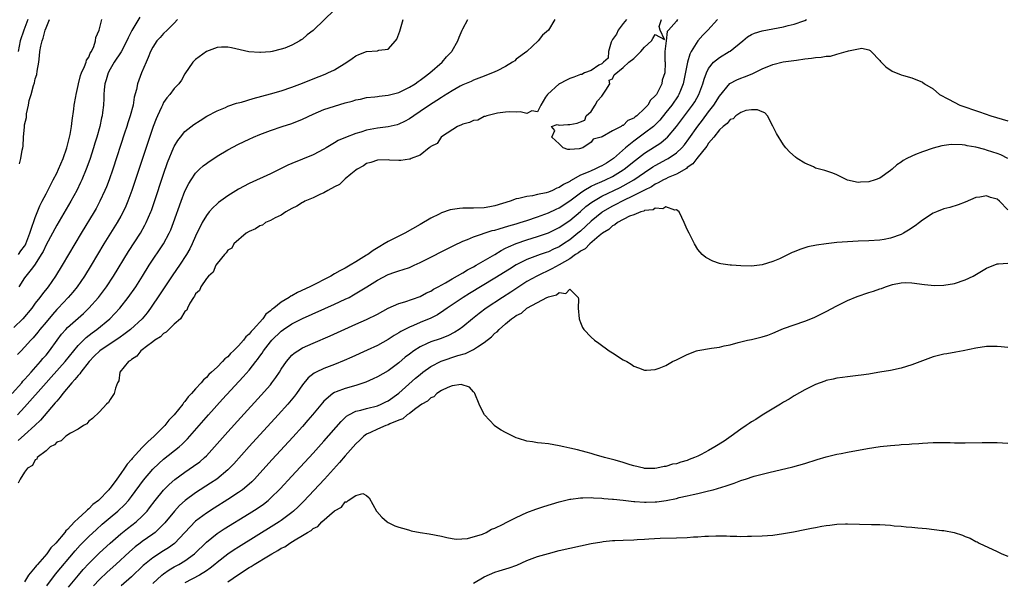
# Model space of a CAD drawing. Units: inches. Extents: x 2610000 to 2613000, y 1530000 to 1533000.
# Drawn here: x 2611660 to 2611844, y 1531620 to 1531725 of the extents above; entities that cross this region are included whole.
import ezdxf

# ---------------------------------------------------------------- set-up
doc = ezdxf.new("R2010")
doc.units = ezdxf.units.IN
doc.header["$MEASUREMENT"] = 0
doc.layers.add('LD26101530_2ft', color=82, linetype='Continuous')

msp = doc.modelspace()

# ---------------------------------------------------------------- linework, layer by layer
at = {"layer": 'LD26101530_2ft'}
for points, elevation in [([(2611719, 1531726.81), (2611715.08, 1531723), (2611715, 1531722.93), (2611713.86, 1531722.14), (2611713, 1531721.33), (2611712.77, 1531721.23), (2611712.47, 1531721), (2611711, 1531720.24), (2611709.67, 1531719.67), (2611709, 1531719.46), (2611707.3, 1531719), (2611707, 1531718.94), (2611705.14, 1531718.86), (2611705, 1531718.83), (2611702.96, 1531718.96), (2611699.68, 1531719.68), (2611699, 1531719.81), (2611697.84, 1531719.84), (2611697, 1531719.76), (2611695, 1531719.04), (2611693, 1531717.55), (2611692.49, 1531717), (2611691, 1531714.83), (2611690.33, 1531713.67), (2611689.86, 1531713), (2611689, 1531712.09), (2611688.19, 1531711), (2611687.63, 1531710.37), (2611687, 1531709.45), (2611686.77, 1531709), (2611686.6, 1531708.6), (2611685.85, 1531707), (2611685.59, 1531706.41), (2611685.07, 1531705), (2611684.04, 1531701.96), (2611681.06, 1531693), (2611680.31, 1531691), (2611679.93, 1531690.07), (2611679.42, 1531689), (2611679, 1531688.21), (2611678.32, 1531687), (2611675.81, 1531683), (2611673.45, 1531679), (2611672.22, 1531677), (2611670.83, 1531675), (2611670.01, 1531673.99), (2611669.17, 1531673), (2611667.3, 1531671), (2611667, 1531670.7), (2611666.19, 1531669.81), (2611665, 1531668.39), (2611663.86, 1531667), (2611663.49, 1531666.51), (2611662.59, 1531665.41), (2611662.18, 1531665), (2611661, 1531663.68), (2611660.33, 1531663), (2611659.69, 1531662.31)], 7654), ([(2611658.67, 1531655), (2611660.45, 1531657), (2611660.69, 1531657.31), (2611661, 1531657.63), (2611661.63, 1531658.37), (2611662.22, 1531659), (2611663.98, 1531661), (2611664.43, 1531661.57), (2611665, 1531662.21), (2611665.64, 1531663), (2611667.07, 1531665), (2611667.9, 1531666.1), (2611668.69, 1531667), (2611669, 1531667.33), (2611671.99, 1531670.01), (2611673.02, 1531670.98), (2611674.79, 1531673), (2611675.75, 1531674.25), (2611676.31, 1531675), (2611677.65, 1531677), (2611680.43, 1531681.57), (2611682.65, 1531685), (2611683.5, 1531686.5), (2611683.75, 1531687), (2611684.6, 1531689), (2611684.71, 1531689.29), (2611685.23, 1531690.77), (2611687, 1531696.06), (2611687.76, 1531698.24), (2611688.91, 1531701.09), (2611689, 1531701.26), (2611689.64, 1531702.36), (2611690.14, 1531703), (2611691, 1531704.05), (2611692.65, 1531705.35), (2611693.87, 1531706.13), (2611695.11, 1531706.89), (2611697, 1531707.92), (2611698.57, 1531708.57), (2611699, 1531708.77), (2611700.67, 1531709.33), (2611701.57, 1531709.57), (2611703.79, 1531710.21), (2611707, 1531711.11), (2611709, 1531711.69), (2611711, 1531712.35), (2611713, 1531713.11), (2611715, 1531713.92), (2611717.23, 1531714.77), (2611717.76, 1531715), (2611719, 1531715.62), (2611721.28, 1531717), (2611722.28, 1531717.72), (2611723, 1531718.21), (2611723.53, 1531718.46), (2611725, 1531719.02), (2611727, 1531719.15), (2611727.25, 1531719.25), (2611729, 1531719.46), (2611730.42, 1531721), (2611730.66, 1531721.34), (2611731.2, 1531722.8), (2611731.85, 1531725)], 7652), ([(2611689.63, 1531725), (2611689, 1531724.34), (2611687.66, 1531723), (2611687, 1531722.39), (2611686.33, 1531721.67), (2611685.76, 1531721), (2611685, 1531719.82), (2611684.55, 1531719), (2611684.13, 1531717.87), (2611683.71, 1531717), (2611682.88, 1531715), (2611682.34, 1531713.66), (2611682.13, 1531713), (2611681.94, 1531711.94), (2611681.52, 1531710.48), (2611681.28, 1531709), (2611680.76, 1531707), (2611680.32, 1531705.68), (2611680.13, 1531705), (2611679.71, 1531703.71), (2611677.49, 1531697), (2611676.8, 1531695), (2611676.3, 1531693.7), (2611676.01, 1531693), (2611675.09, 1531691), (2611674.36, 1531689.64), (2611673.99, 1531689), (2611671.55, 1531685), (2611668.04, 1531679), (2611666.8, 1531677), (2611665.39, 1531675), (2611664.33, 1531673.67), (2611663.86, 1531673), (2611663, 1531671.89), (2611662.34, 1531671), (2611660.65, 1531669), (2611659, 1531667.33)], 7656), ([(2611659.65, 1531651), (2611661, 1531652.47), (2611665, 1531657), (2611665.96, 1531658.04), (2611668.59, 1531661), (2611670.18, 1531663), (2611671, 1531663.99), (2611671.99, 1531665), (2611672.51, 1531665.49), (2611673.63, 1531666.37), (2611674.49, 1531667), (2611676.94, 1531669), (2611678.84, 1531671), (2611680.37, 1531673), (2611681.78, 1531675), (2611683.08, 1531677), (2611684.33, 1531679), (2611686.97, 1531683), (2611688.05, 1531685), (2611688.34, 1531685.66), (2611688.87, 1531687), (2611690.28, 1531691), (2611691, 1531692.87), (2611691.7, 1531694.3), (2611692.14, 1531695), (2611693, 1531696.28), (2611693.74, 1531697), (2611694.39, 1531697.61), (2611695, 1531698.07), (2611695.55, 1531698.45), (2611696.38, 1531699), (2611697, 1531699.41), (2611699, 1531700.62), (2611701, 1531701.68), (2611703, 1531702.62), (2611703.85, 1531703), (2611705, 1531703.48), (2611707, 1531704.24), (2611709.22, 1531705), (2611711, 1531705.57), (2611713, 1531706.37), (2611715, 1531707.3), (2611717, 1531708.14), (2611719, 1531708.81), (2611721, 1531709.4), (2611722.27, 1531709.73), (2611723, 1531709.96), (2611723.87, 1531710.13), (2611725, 1531710.4), (2611726.56, 1531710.56), (2611727, 1531710.62), (2611727.32, 1531710.68), (2611729, 1531710.82), (2611731, 1531711.37), (2611733, 1531712.32), (2611734.09, 1531713), (2611734.61, 1531713.39), (2611735, 1531713.65), (2611735.76, 1531714.24), (2611736.84, 1531715), (2611739.15, 1531717), (2611739.96, 1531718.04), (2611740.93, 1531719), (2611741, 1531719.15), (2611742.08, 1531721), (2611742.32, 1531721.68), (2611742.88, 1531723), (2611743, 1531723.25), (2611743.94, 1531725)], 7650), ([(2611661.62, 1531725), (2611660.82, 1531723), (2611660.16, 1531721), (2611659.76, 1531719)], 7664), ([(2611760.22, 1531725), (2611759.01, 1531723), (2611757.93, 1531722.07), (2611757.08, 1531721), (2611754.99, 1531719), (2611753, 1531717.56), (2611752.7, 1531717.3), (2611752.3, 1531717), (2611751, 1531716.23), (2611749.43, 1531715.43), (2611749, 1531715.19), (2611748.56, 1531715), (2611747.43, 1531714.57), (2611747, 1531714.42), (2611745.99, 1531714.01), (2611745, 1531713.66), (2611744.57, 1531713.43), (2611743, 1531712.77), (2611742.52, 1531712.52), (2611741, 1531711.69), (2611739.36, 1531710.64), (2611739, 1531710.44), (2611738.15, 1531709.85), (2611736.79, 1531709), (2611735, 1531707.78), (2611733.81, 1531707), (2611733, 1531706.42), (2611732.09, 1531705.91), (2611731, 1531705.41), (2611730.69, 1531705.3), (2611729, 1531704.94), (2611727, 1531704.68), (2611725, 1531704.27), (2611723.93, 1531703.93), (2611723, 1531703.69), (2611721.05, 1531702.95), (2611719.64, 1531702.36), (2611719, 1531701.92), (2611717.43, 1531701), (2611717, 1531700.72), (2611715, 1531699.68), (2611711, 1531698.04), (2611710.28, 1531697.72), (2611707, 1531696.15), (2611703, 1531694.3), (2611701, 1531693.25), (2611699, 1531691.99), (2611697.27, 1531690.73), (2611697, 1531690.5), (2611696.22, 1531689.78), (2611695.54, 1531689), (2611695, 1531688.35), (2611694.23, 1531687), (2611693, 1531684.46), (2611692.37, 1531683), (2611691.91, 1531682.09), (2611691.29, 1531681), (2611689.95, 1531679), (2611688.75, 1531677.25), (2611686.36, 1531673.64), (2611684.58, 1531671), (2611683.9, 1531670.1), (2611682.99, 1531669), (2611680.8, 1531667), (2611679.79, 1531666.21), (2611678.62, 1531665.38), (2611677, 1531664.31), (2611675.08, 1531663), (2611674.02, 1531661.98), (2611673.06, 1531661), (2611671.5, 1531659), (2611671.31, 1531658.69), (2611671, 1531658.39), (2611670.4, 1531657.6), (2611669.83, 1531657), (2611668.15, 1531655), (2611667.67, 1531654.33), (2611667, 1531653.6), (2611666.74, 1531653.26), (2611663.96, 1531650.04), (2611662.9, 1531649), (2611661, 1531647.29), (2611659.77, 1531646.23)], 7648), ([(2611773.65, 1531725), (2611773, 1531724.25), (2611772.05, 1531723), (2611771.73, 1531722.27), (2611771, 1531721.25), (2611770.77, 1531720.77), (2611770.23, 1531719), (2611770.21, 1531717.79), (2611769.31, 1531717), (2611769, 1531716.69), (2611768.47, 1531716.47), (2611767, 1531715.46), (2611765.79, 1531715), (2611765.27, 1531714.73), (2611765, 1531714.72), (2611763.8, 1531714.2), (2611763, 1531714), (2611762.37, 1531713.63), (2611761.07, 1531713), (2611761, 1531712.95), (2611758.86, 1531711), (2611758.47, 1531710.47), (2611757.61, 1531709), (2611757, 1531707.75), (2611755.9, 1531707.9), (2611755, 1531707.42), (2611753.71, 1531707.71), (2611753, 1531707.64), (2611751.72, 1531707.72), (2611751, 1531707.66), (2611749.47, 1531707.47), (2611749, 1531707.35), (2611747.46, 1531707), (2611747.17, 1531706.83), (2611747, 1531706.83), (2611745.81, 1531706.19), (2611745, 1531706.12), (2611744.27, 1531705.73), (2611743, 1531705.44), (2611742.72, 1531705.28), (2611741.97, 1531705), (2611739.2, 1531703.2), (2611738.93, 1531703), (2611738.18, 1531701.82), (2611737, 1531701.22), (2611736.9, 1531701.1), (2611736.72, 1531701), (2611735, 1531699.61), (2611733.31, 1531699), (2611733.12, 1531698.88), (2611733, 1531698.87), (2611731.41, 1531698.59), (2611731, 1531698.63), (2611729.29, 1531698.71), (2611729, 1531698.75), (2611727, 1531698.69), (2611725.77, 1531698.23), (2611725, 1531698.03), (2611724.4, 1531697.6), (2611723.25, 1531697), (2611723, 1531696.81), (2611722.06, 1531696.06), (2611721, 1531695.16), (2611720.79, 1531695), (2611719.89, 1531694.11), (2611719, 1531693.7), (2611717.73, 1531693), (2611717, 1531692.55), (2611716.23, 1531692.23), (2611715, 1531691.62), (2611713.41, 1531691), (2611713.16, 1531690.84), (2611713, 1531690.78), (2611711.94, 1531690.06), (2611711, 1531689.63), (2611709.85, 1531689), (2611709, 1531688.37), (2611707.85, 1531687.86), (2611707, 1531687.36), (2611706.1, 1531687), (2611705.48, 1531686.52), (2611705, 1531686.41), (2611704.18, 1531685.82), (2611703, 1531685.35), (2611702.48, 1531685), (2611700.17, 1531683), (2611699.76, 1531682.24), (2611699, 1531681.82), (2611698.69, 1531681.31), (2611698.37, 1531681), (2611697, 1531679.34), (2611696.8, 1531679), (2611696.27, 1531677.73), (2611695.41, 1531677), (2611695, 1531676.51), (2611694, 1531675), (2611693.72, 1531674.28), (2611693, 1531673.64), (2611692.8, 1531673.2), (2611692.61, 1531673), (2611691.92, 1531671.92), (2611691.5, 1531671), (2611691.37, 1531670.63), (2611691, 1531670.33), (2611690.16, 1531669), (2611689, 1531668), (2611687.51, 1531666.49), (2611687, 1531666.24), (2611686.41, 1531665.59), (2611685.39, 1531665), (2611685, 1531664.69), (2611683.82, 1531663.82), (2611683, 1531663.16), (2611682.77, 1531663), (2611682.02, 1531661.98), (2611681, 1531661.38), (2611680.81, 1531661.19), (2611680.44, 1531661), (2611678.8, 1531659), (2611678.61, 1531657.39), (2611678.4, 1531657), (2611678.03, 1531656.03), (2611677.75, 1531655), (2611677, 1531653.86), (2611676.67, 1531653.33), (2611676.34, 1531653), (2611675, 1531651.59), (2611673.67, 1531650.33), (2611673, 1531649.8), (2611672.64, 1531649.36), (2611672.03, 1531649), (2611671, 1531648.32), (2611669.59, 1531647.59), (2611668.73, 1531647), (2611667.86, 1531646.14), (2611667, 1531645.88), (2611666.61, 1531645.39), (2611665.79, 1531645), (2611665, 1531644.3), (2611663.37, 1531643), (2611663.26, 1531642.74), (2611663, 1531642.59), (2611662.44, 1531641.56), (2611661.52, 1531641), (2611661, 1531640.28), (2611660.16, 1531639), (2611659.78, 1531638.22)], 7646), ([(2611659.84, 1531681), (2611660.31, 1531681.69), (2611661, 1531682.61), (2611661.15, 1531682.85), (2611661.22, 1531683), (2611661.97, 1531685), (2611662.5, 1531686.5), (2611662.63, 1531687), (2611663, 1531687.98), (2611663.86, 1531690.14), (2611664.31, 1531691), (2611665, 1531692.37), (2611665.33, 1531693), (2611665.89, 1531694.11), (2611666.36, 1531695), (2611667, 1531696.26), (2611667.35, 1531697), (2611668.2, 1531699), (2611668.9, 1531701), (2611669.41, 1531703), (2611669.51, 1531703.51), (2611669.76, 1531705), (2611669.89, 1531706.11), (2611670.21, 1531708.21), (2611670.29, 1531709), (2611670.57, 1531710.57), (2611670.62, 1531711), (2611671, 1531712.63), (2611671.07, 1531713), (2611671.44, 1531714.56), (2611671.61, 1531715), (2611672.22, 1531716.22), (2611672.5, 1531717), (2611672.59, 1531717.41), (2611673, 1531717.99), (2611673.27, 1531718.73), (2611673.48, 1531719), (2611673.93, 1531719.93), (2611674.27, 1531721), (2611674.35, 1531721.65), (2611674.97, 1531723), (2611675.43, 1531725)], 7660), ([(2611682.54, 1531725.46), (2611681.06, 1531722.94), (2611680.39, 1531721.61), (2611680.14, 1531721), (2611679.04, 1531718.96), (2611677.77, 1531717), (2611677, 1531715.71), (2611676.61, 1531715), (2611676.26, 1531713.74), (2611676.01, 1531713), (2611675.87, 1531711.87), (2611675.82, 1531711), (2611675.8, 1531710.2), (2611675.73, 1531709), (2611675.58, 1531707.58), (2611675.5, 1531707), (2611675.4, 1531706.6), (2611675.09, 1531705), (2611674.53, 1531703), (2611674.16, 1531701.84), (2611673.9, 1531701), (2611673.18, 1531698.82), (2611672.52, 1531697), (2611671.7, 1531695), (2611671.48, 1531694.52), (2611670.74, 1531693), (2611669.66, 1531691), (2611667, 1531686.51), (2611665, 1531682.81), (2611664.44, 1531681.56), (2611664.11, 1531681), (2611663, 1531679.23), (2611662.84, 1531679), (2611662.2, 1531678.2), (2611661, 1531676.63), (2611659.89, 1531675)], 7658), ([(2611660.01, 1531697.99), (2611660.29, 1531699), (2611660.53, 1531700.53), (2611660.66, 1531701), (2611660.71, 1531701.29), (2611660.81, 1531703), (2611660.95, 1531704.95), (2611661, 1531705.3), (2611661.32, 1531706.68), (2611661.33, 1531707.33), (2611661.72, 1531709), (2611661.85, 1531709.85), (2611662.23, 1531711), (2611662.66, 1531712.66), (2611662.84, 1531713.16), (2611663, 1531713.93), (2611663.29, 1531714.71), (2611663.36, 1531715.36), (2611663.64, 1531717), (2611663.79, 1531718.21), (2611663.87, 1531719), (2611664.04, 1531720.04), (2611664.26, 1531721), (2611664.46, 1531721.54), (2611664.83, 1531723), (2611665, 1531723.45), (2611665.68, 1531725)], 7662), ([(2611790.66, 1531725), (2611788.87, 1531723), (2611787.92, 1531722.08), (2611786.96, 1531721.04), (2611785.75, 1531719), (2611785.5, 1531718.5), (2611785.01, 1531717), (2611784.25, 1531713), (2611783.72, 1531711.72), (2611783.44, 1531711), (2611783.27, 1531710.73), (2611782.09, 1531709), (2611781, 1531707.58), (2611779.84, 1531706.16), (2611778.85, 1531705.15), (2611778.67, 1531705), (2611777, 1531703.71), (2611775, 1531702.25), (2611773.46, 1531701), (2611771.17, 1531699), (2611771, 1531698.87), (2611769.86, 1531698.14), (2611769, 1531697.61), (2611768.57, 1531697.43), (2611767.73, 1531697), (2611767, 1531696.71), (2611766.44, 1531696.44), (2611765, 1531695.87), (2611763.17, 1531694.83), (2611763, 1531694.71), (2611761.85, 1531694.15), (2611761, 1531693.54), (2611760.58, 1531693.42), (2611759.75, 1531693), (2611759, 1531692.7), (2611758.57, 1531692.57), (2611757, 1531692.25), (2611756.01, 1531692.01), (2611755, 1531691.91), (2611753.48, 1531691.48), (2611753, 1531691.42), (2611751.83, 1531691), (2611749, 1531690.16), (2611748.03, 1531689.97), (2611747, 1531689.78), (2611745, 1531689.69), (2611744.29, 1531689.71), (2611743, 1531689.67), (2611742.36, 1531689.64), (2611740.63, 1531689.37), (2611739, 1531688.81), (2611738.59, 1531688.59), (2611737, 1531687.8), (2611735, 1531686.62), (2611732.13, 1531685), (2611729, 1531683.43), (2611728.3, 1531683), (2611727.46, 1531682.54), (2611726.21, 1531681.79), (2611725.19, 1531681), (2611725, 1531680.87), (2611723, 1531679.64), (2611721.92, 1531679), (2611721, 1531678.49), (2611720.01, 1531677.99), (2611719, 1531677.39), (2611718.29, 1531677), (2611714.35, 1531675), (2611712.07, 1531673.93), (2611711, 1531673.31), (2611710.79, 1531673.21), (2611710.51, 1531673), (2611709, 1531672.08), (2611707.63, 1531671), (2611707.27, 1531670.73), (2611707, 1531670.45), (2611706.16, 1531669.84), (2611705.58, 1531669), (2611703.76, 1531667), (2611703.37, 1531666.63), (2611703, 1531666.13), (2611702.38, 1531665.62), (2611701.98, 1531665), (2611701, 1531663.92), (2611700.09, 1531663), (2611699.52, 1531662.48), (2611699, 1531661.9), (2611698.48, 1531661.52), (2611698.05, 1531661), (2611697, 1531659.95), (2611695.99, 1531659), (2611695.46, 1531658.54), (2611695, 1531657.99), (2611694.44, 1531657.56), (2611694.04, 1531657), (2611693, 1531655.86), (2611692.25, 1531655), (2611691.63, 1531654.37), (2611691, 1531653.52), (2611690.73, 1531653.27), (2611690.58, 1531653), (2611688.95, 1531651), (2611688.01, 1531649.99), (2611687.23, 1531649), (2611685.25, 1531647), (2611684.03, 1531645.97), (2611683, 1531644.87), (2611681.15, 1531642.85), (2611681, 1531642.65), (2611680.2, 1531641.8), (2611679.7, 1531641), (2611679, 1531640.01), (2611678.24, 1531639), (2611677, 1531637.29), (2611676.85, 1531637.15), (2611676.76, 1531637), (2611674.84, 1531635), (2611673.79, 1531634.21), (2611673, 1531633.41), (2611672.75, 1531633.25), (2611672.53, 1531633), (2611671, 1531631.63), (2611670.35, 1531631), (2611669, 1531629.57), (2611668.69, 1531629.31), (2611668.49, 1531629), (2611666.81, 1531627), (2611665.89, 1531626.11), (2611665.13, 1531625), (2611663.4, 1531623), (2611663.2, 1531622.8), (2611663, 1531622.49), (2611661.74, 1531621), (2611661, 1531619.78)], 7644), ([(2611665.14, 1531619), (2611666.79, 1531621.21), (2611670.44, 1531625.56), (2611671.39, 1531626.61), (2611673, 1531628.25), (2611674.42, 1531629.58), (2611675.48, 1531630.52), (2611677, 1531631.82), (2611678.42, 1531633), (2611679.75, 1531634.25), (2611680.42, 1531635), (2611681, 1531635.74), (2611683.22, 1531638.78), (2611685, 1531640.86), (2611686.09, 1531641.91), (2611687, 1531642.69), (2611689.92, 1531645), (2611690.49, 1531645.51), (2611691.48, 1531646.52), (2611691.92, 1531647), (2611695.39, 1531651), (2611698.05, 1531653.95), (2611701.89, 1531658.11), (2611703, 1531659.38), (2611704.26, 1531661), (2611704.6, 1531661.4), (2611705, 1531662), (2611705.42, 1531662.58), (2611705.67, 1531663), (2611707, 1531664.69), (2611707.27, 1531665), (2611709, 1531666.66), (2611709.47, 1531667), (2611711, 1531668.04), (2611713, 1531669.06), (2611719, 1531671.7), (2611721, 1531672.64), (2611721.7, 1531673), (2611722.55, 1531673.45), (2611723.8, 1531674.2), (2611725.03, 1531675), (2611727, 1531676.23), (2611729, 1531677.27), (2611730.3, 1531677.7), (2611731, 1531677.96), (2611731.81, 1531678.19), (2611733, 1531678.61), (2611733.9, 1531679), (2611735, 1531679.5), (2611741.3, 1531682.7), (2611743, 1531683.52), (2611743.85, 1531683.85), (2611745, 1531684.36), (2611748.49, 1531685.51), (2611749, 1531685.61), (2611749.82, 1531685.82), (2611751.59, 1531686.41), (2611753, 1531686.79), (2611753.75, 1531687), (2611755, 1531687.4), (2611757, 1531688.07), (2611759, 1531688.83), (2611760.46, 1531689.54), (2611761, 1531689.77), (2611763, 1531691.05), (2611765, 1531692.57), (2611765.62, 1531693), (2611767, 1531693.8), (2611767.8, 1531694.2), (2611769, 1531694.69), (2611769.71, 1531695), (2611771, 1531695.62), (2611773, 1531696.86), (2611773.2, 1531697), (2611775.29, 1531698.71), (2611777, 1531700), (2611780.06, 1531701.94), (2611781, 1531702.71), (2611781.31, 1531703), (2611783, 1531704.97), (2611786, 1531709), (2611786.39, 1531709.61), (2611787.18, 1531711), (2611787.91, 1531713), (2611788.13, 1531713.87), (2611788.57, 1531715), (2611789, 1531715.87), (2611789.93, 1531717), (2611791, 1531717.93), (2611792.86, 1531719), (2611793, 1531719.1), (2611795.38, 1531721), (2611796.25, 1531721.75), (2611797, 1531722.2), (2611797.55, 1531722.45), (2611799, 1531722.89), (2611803, 1531723.62), (2611803.87, 1531723.87), (2611805, 1531724.12), (2611806.78, 1531724.78), (2611807, 1531724.85), (2611807.33, 1531725)], 7642), ([(2611783.16, 1531725), (2611783, 1531724.73), (2611781.46, 1531723), (2611781.23, 1531722.77), (2611781.03, 1531721), (2611781, 1531720.55), (2611780.8, 1531719), (2611780.79, 1531717.21), (2611780.87, 1531717), (2611780.89, 1531716.89), (2611780.78, 1531715), (2611780.33, 1531713.67), (2611780.24, 1531713), (2611779.49, 1531711.49), (2611779.22, 1531711), (2611779.12, 1531710.88), (2611779, 1531710.7), (2611778.09, 1531709.91), (2611777.6, 1531709), (2611777, 1531708.34), (2611775.55, 1531707), (2611775.23, 1531706.77), (2611775, 1531706.57), (2611773.89, 1531706.11), (2611773, 1531705.2), (2611772.81, 1531705.19), (2611772.61, 1531705), (2611771, 1531704.15), (2611769.06, 1531703.06), (2611769, 1531703.06), (2611768.86, 1531703), (2611767.37, 1531702.63), (2611767, 1531702.05), (2611765.43, 1531701), (2611764.79, 1531700.79), (2611763, 1531700.69), (2611762.66, 1531700.66), (2611761.76, 1531701), (2611761, 1531701.72), (2611759.68, 1531703), (2611760.22, 1531704.22), (2611759.6, 1531705), (2611760.62, 1531705.38), (2611761, 1531705.22), (2611762.62, 1531705.38), (2611763, 1531705.33), (2611764.41, 1531705.59), (2611765, 1531705.83), (2611765.8, 1531706.2), (2611766.1, 1531707), (2611767, 1531707.8), (2611767.75, 1531709), (2611768.22, 1531709.78), (2611769, 1531710.64), (2611769.78, 1531711.78), (2611770.48, 1531713), (2611770.36, 1531713.64), (2611771, 1531713.9), (2611771.34, 1531714.66), (2611773, 1531716.03), (2611774.04, 1531717), (2611775, 1531717.72), (2611775.65, 1531718.35), (2611776.28, 1531719), (2611777, 1531719.82), (2611778.28, 1531721), (2611778.56, 1531721.44), (2611779, 1531722.22), (2611780.74, 1531721.26), (2611779.93, 1531723), (2611779.72, 1531723.72), (2611780.19, 1531725)], 7646), ([(2611669.22, 1531618.78), (2611671.07, 1531621), (2611671.96, 1531622.04), (2611673, 1531623.19), (2611675, 1531625.17), (2611677, 1531627.02), (2611679, 1531628.77), (2611680.24, 1531629.76), (2611681.87, 1531631), (2611683, 1531632.03), (2611683.9, 1531633), (2611684.39, 1531633.61), (2611685.44, 1531635), (2611687, 1531636.93), (2611688.03, 1531637.97), (2611689.1, 1531638.9), (2611691, 1531640.28), (2611692.62, 1531641.38), (2611693.76, 1531642.24), (2611694.64, 1531643), (2611695, 1531643.35), (2611696.55, 1531645), (2611699, 1531647.81), (2611701.46, 1531650.54), (2611705.29, 1531654.71), (2611707, 1531656.66), (2611707.27, 1531657), (2611708.01, 1531657.99), (2611708.66, 1531659), (2611709, 1531659.54), (2611709.98, 1531661), (2611711, 1531662.16), (2611711.43, 1531662.57), (2611712.11, 1531663), (2611713, 1531663.53), (2611715, 1531664.44), (2611718.17, 1531665.83), (2611723, 1531667.97), (2611725, 1531668.88), (2611727, 1531669.88), (2611729, 1531670.95), (2611731, 1531671.83), (2611732.14, 1531672.14), (2611735, 1531673.14), (2611736.19, 1531673.82), (2611737, 1531674.19), (2611737.49, 1531674.51), (2611738.41, 1531675), (2611739.73, 1531675.73), (2611741, 1531676.47), (2611743, 1531677.6), (2611743.86, 1531678.14), (2611745, 1531678.71), (2611745.5, 1531679), (2611749, 1531681.05), (2611750.2, 1531681.8), (2611751, 1531682.18), (2611751.53, 1531682.47), (2611753, 1531683.1), (2611755, 1531683.77), (2611757, 1531684.37), (2611759, 1531685.06), (2611761, 1531686.05), (2611763, 1531687.4), (2611765, 1531689.09), (2611766.02, 1531689.98), (2611767.15, 1531690.85), (2611769, 1531691.93), (2611772.44, 1531693.56), (2611773, 1531693.85), (2611775.01, 1531694.99), (2611777, 1531696.4), (2611778.57, 1531697.43), (2611779, 1531697.7), (2611781.16, 1531698.84), (2611781.42, 1531699), (2611783, 1531700.08), (2611783.95, 1531701), (2611784.45, 1531701.55), (2611785.31, 1531702.69), (2611786.96, 1531705.04), (2611787.83, 1531706.17), (2611789, 1531707.75), (2611789.97, 1531709), (2611791, 1531710.69), (2611792.98, 1531713.02), (2611794.28, 1531713.72), (2611795, 1531714.03), (2611795.72, 1531714.28), (2611797.14, 1531714.86), (2611799, 1531715.8), (2611801, 1531716.61), (2611802.94, 1531717.06), (2611805.43, 1531717.43), (2611807, 1531717.63), (2611808.25, 1531717.75), (2611809, 1531717.88), (2611810.05, 1531717.95), (2611811, 1531718.16), (2611811.82, 1531718.18), (2611813, 1531718.53), (2611814.74, 1531719), (2611815, 1531719.08), (2611815.15, 1531719.15), (2611817.67, 1531719.67), (2611819, 1531719.31), (2611819.22, 1531719.22), (2611819.43, 1531719), (2611821, 1531717.31), (2611821.14, 1531717.14), (2611822.17, 1531716.17), (2611823.36, 1531715.36), (2611825, 1531714.66), (2611825.45, 1531714.55), (2611827, 1531714.09), (2611829, 1531713.3), (2611829.41, 1531713), (2611831, 1531712.01), (2611832.2, 1531711), (2611833.87, 1531710.13), (2611835.98, 1531709), (2611839.7, 1531707.7), (2611841.79, 1531707), (2611845, 1531706.05)], 7640), ([(2611845, 1531698.99), (2611843.66, 1531699.66), (2611843, 1531699.92), (2611842.2, 1531700.2), (2611841, 1531700.58), (2611840.65, 1531700.65), (2611839, 1531701.11), (2611837.38, 1531701.38), (2611837, 1531701.48), (2611836.43, 1531701.57), (2611834.36, 1531701.64), (2611832.62, 1531701.38), (2611831, 1531700.92), (2611829, 1531700.24), (2611827.72, 1531699.72), (2611827, 1531699.46), (2611826.11, 1531699), (2611825.39, 1531698.61), (2611825, 1531698.32), (2611824.2, 1531697.8), (2611823.32, 1531697), (2611823, 1531696.73), (2611821, 1531695.34), (2611820.16, 1531695), (2611819, 1531694.61), (2611817.43, 1531694.57), (2611817, 1531694.52), (2611814.96, 1531694.96), (2611813.6, 1531695.6), (2611813, 1531695.91), (2611812.23, 1531696.23), (2611810.72, 1531696.72), (2611809, 1531697.21), (2611808.59, 1531697.41), (2611807, 1531698.11), (2611805.55, 1531699), (2611805.23, 1531699.23), (2611804.17, 1531700.17), (2611803.43, 1531701), (2611803, 1531701.58), (2611801.68, 1531703.68), (2611800.98, 1531705.02), (2611800, 1531707), (2611799.54, 1531707.54), (2611799, 1531707.7), (2611798.13, 1531708.13), (2611797, 1531708.08), (2611795.97, 1531707.97), (2611795, 1531707.61), (2611794.09, 1531707), (2611793.57, 1531706.43), (2611793, 1531706.29), (2611792.46, 1531705.54), (2611791.72, 1531705), (2611791, 1531704.34), (2611789.97, 1531703), (2611789, 1531701.87), (2611788.67, 1531701.33), (2611786.78, 1531699), (2611786.02, 1531697.98), (2611785, 1531697.28), (2611784.85, 1531697.15), (2611783, 1531696.09), (2611781.42, 1531695.42), (2611781, 1531695.22), (2611780.57, 1531695), (2611779.58, 1531694.42), (2611779, 1531694.19), (2611778.28, 1531693.72), (2611777, 1531693.09), (2611775, 1531692.04), (2611772.81, 1531691), (2611771.64, 1531690.36), (2611771, 1531690.07), (2611769.13, 1531689), (2611769, 1531688.91), (2611767, 1531687.25), (2611765, 1531685.39), (2611764.53, 1531685), (2611763, 1531683.76), (2611761.85, 1531683), (2611761, 1531682.46), (2611759.99, 1531682.01), (2611759, 1531681.55), (2611758.59, 1531681.41), (2611757.44, 1531681), (2611755, 1531680.06), (2611753, 1531679.08), (2611751.7, 1531678.3), (2611749, 1531676.57), (2611744.26, 1531673.74), (2611743.06, 1531673), (2611740.06, 1531671), (2611739.45, 1531670.55), (2611738.24, 1531669.76), (2611737, 1531669.1), (2611735, 1531668.28), (2611733.74, 1531667.74), (2611733, 1531667.45), (2611731.39, 1531666.61), (2611731, 1531666.34), (2611730.15, 1531665.85), (2611729, 1531665.09), (2611727, 1531663.99), (2611725.1, 1531663.1), (2611722.21, 1531661.79), (2611720.82, 1531661.18), (2611719, 1531660.45), (2611717, 1531659.7), (2611715.53, 1531659), (2611715.18, 1531658.82), (2611714.07, 1531657.93), (2611713, 1531656.6), (2611711.87, 1531655), (2611711.49, 1531654.51), (2611710.24, 1531653), (2611708.44, 1531651), (2611703, 1531645.06), (2611700.15, 1531641.85), (2611699.33, 1531641), (2611699, 1531640.69), (2611696.94, 1531639), (2611695.78, 1531638.22), (2611693, 1531636.44), (2611691.02, 1531634.98), (2611689.97, 1531634.03), (2611689.03, 1531633), (2611687.23, 1531630.77), (2611687, 1531630.52), (2611685.43, 1531629), (2611685, 1531628.68), (2611683, 1531627.29), (2611682.61, 1531627), (2611681.69, 1531626.31), (2611680.62, 1531625.38), (2611678.06, 1531623), (2611676.44, 1531621.56), (2611675, 1531620.19), (2611673.9, 1531619)], 7638), ([(2611845, 1531689.39), (2611843.44, 1531691), (2611843, 1531691.36), (2611841.71, 1531691.71), (2611841, 1531692), (2611839.76, 1531691.76), (2611839, 1531691.68), (2611837, 1531690.85), (2611835.67, 1531690.33), (2611834.15, 1531689.85), (2611833, 1531689.56), (2611831.64, 1531689), (2611831, 1531688.75), (2611829, 1531687.47), (2611828.45, 1531687), (2611827.62, 1531686.38), (2611826.4, 1531685.6), (2611825.43, 1531685), (2611825, 1531684.78), (2611823, 1531684.1), (2611821.86, 1531683.86), (2611821, 1531683.72), (2611819, 1531683.57), (2611817, 1531683.51), (2611815, 1531683.42), (2611813, 1531683.26), (2611811, 1531683.05), (2611809.21, 1531682.79), (2611807.57, 1531682.43), (2611806.04, 1531681.96), (2611805, 1531681.52), (2611804.62, 1531681.38), (2611802.23, 1531680.23), (2611801, 1531679.71), (2611799, 1531679.07), (2611797, 1531678.82), (2611795, 1531678.88), (2611793.28, 1531679), (2611793, 1531679.02), (2611791.28, 1531679.28), (2611791, 1531679.35), (2611789.75, 1531679.75), (2611788.44, 1531680.44), (2611787.8, 1531681), (2611787, 1531681.98), (2611786.38, 1531683), (2611785.9, 1531683.9), (2611785.37, 1531685), (2611785, 1531685.72), (2611784.4, 1531687), (2611783.98, 1531687.98), (2611783.46, 1531689), (2611783, 1531689.38), (2611782.68, 1531689.32), (2611781, 1531689.92), (2611780.42, 1531689.58), (2611779, 1531689.69), (2611778.59, 1531689.41), (2611777, 1531689.24), (2611776.85, 1531689.15), (2611776.28, 1531689), (2611775, 1531688.45), (2611774.17, 1531688.17), (2611771.92, 1531687), (2611771.45, 1531686.55), (2611771, 1531686.4), (2611770.3, 1531685.7), (2611769.12, 1531685), (2611768.53, 1531684.53), (2611766.74, 1531683), (2611765.89, 1531682.11), (2611765, 1531681.64), (2611764.65, 1531681.35), (2611764.11, 1531681), (2611763, 1531680.24), (2611761, 1531679.07), (2611759.66, 1531678.34), (2611756.87, 1531677), (2611755, 1531675.96), (2611753.48, 1531675), (2611752, 1531674), (2611750.43, 1531673), (2611747.38, 1531671), (2611746.04, 1531669.96), (2611744.83, 1531669), (2611743, 1531667.49), (2611742.32, 1531667), (2611741.53, 1531666.47), (2611740.2, 1531665.8), (2611738.74, 1531665.26), (2611737, 1531664.66), (2611736.34, 1531664.34), (2611735, 1531663.75), (2611733.83, 1531663), (2611733, 1531662.39), (2611732.21, 1531661.79), (2611731, 1531660.77), (2611729, 1531659.28), (2611727, 1531658.12), (2611726.24, 1531657.76), (2611724.86, 1531657.14), (2611723, 1531656.5), (2611721, 1531655.94), (2611719.3, 1531655.3), (2611719, 1531655.2), (2611718.66, 1531655), (2611717, 1531653.59), (2611716.72, 1531653.28), (2611714.88, 1531651), (2611714.01, 1531649.99), (2611713, 1531648.84), (2611711.17, 1531646.83), (2611707.33, 1531642.67), (2611705, 1531640.08), (2611704, 1531639), (2611703.5, 1531638.5), (2611703, 1531638.05), (2611701.76, 1531637), (2611701, 1531636.46), (2611699, 1531635.14), (2611696.45, 1531633.55), (2611695, 1531632.61), (2611693, 1531631.09), (2611691.95, 1531630.05), (2611691, 1531628.98), (2611689.06, 1531626.94), (2611687.9, 1531626.1), (2611687, 1531625.56), (2611685, 1531624.27), (2611683.41, 1531623), (2611683.19, 1531622.81), (2611681, 1531620.68), (2611679.09, 1531619)], 7636), ([(2611685, 1531619.46), (2611686.66, 1531621), (2611687, 1531621.27), (2611688.02, 1531621.98), (2611689, 1531622.55), (2611689.83, 1531623), (2611691, 1531623.68), (2611692.79, 1531625), (2611695, 1531627.19), (2611697, 1531628.78), (2611698.34, 1531629.66), (2611703, 1531632.55), (2611704.49, 1531633.51), (2611705.68, 1531634.32), (2611706.56, 1531635), (2611707, 1531635.39), (2611708.84, 1531637.16), (2611711, 1531639.53), (2611715, 1531643.86), (2611717, 1531646.1), (2611720.21, 1531649.79), (2611721.24, 1531650.76), (2611721.66, 1531651), (2611723, 1531651.68), (2611723.88, 1531651.88), (2611725, 1531652.21), (2611727, 1531652.71), (2611727.7, 1531653), (2611728.58, 1531653.42), (2611729, 1531653.64), (2611731, 1531655.09), (2611734.14, 1531657.86), (2611735, 1531658.59), (2611735.52, 1531659), (2611737, 1531660.05), (2611738.95, 1531661.05), (2611742.09, 1531662.09), (2611743.5, 1531662.5), (2611745, 1531663.23), (2611745.76, 1531663.76), (2611747, 1531664.57), (2611748.36, 1531665.64), (2611749, 1531666.27), (2611749.43, 1531666.57), (2611749.81, 1531667), (2611751, 1531668.06), (2611752.13, 1531669), (2611752.66, 1531669.34), (2611753, 1531669.62), (2611753.95, 1531670.05), (2611755, 1531670.98), (2611757, 1531672.03), (2611758.74, 1531673), (2611758.93, 1531673.07), (2611759, 1531673.13), (2611760.55, 1531673.45), (2611761, 1531673.9), (2611762.25, 1531673.75), (2611763, 1531674.53), (2611764.58, 1531673), (2611764.64, 1531672.64), (2611764.58, 1531671), (2611764.77, 1531669), (2611764.8, 1531668.8), (2611765, 1531668.27), (2611765.37, 1531667.37), (2611765.64, 1531667), (2611767, 1531665.53), (2611767.63, 1531665), (2611768.44, 1531664.44), (2611770.4, 1531663), (2611771, 1531662.59), (2611773, 1531661.34), (2611773.66, 1531661), (2611774.51, 1531660.51), (2611775, 1531660.15), (2611775.84, 1531659.84), (2611777, 1531659.38), (2611777.37, 1531659.37), (2611779, 1531659.49), (2611779.74, 1531659.74), (2611781, 1531660.25), (2611782.25, 1531661), (2611783, 1531661.33), (2611784.1, 1531661.9), (2611785, 1531662.33), (2611786.73, 1531663), (2611787, 1531663.08), (2611789.51, 1531663.51), (2611791, 1531663.7), (2611791.9, 1531663.9), (2611793, 1531664.12), (2611794.54, 1531664.54), (2611795, 1531664.68), (2611796.28, 1531665), (2611797, 1531665.14), (2611799, 1531665.6), (2611800.05, 1531665.95), (2611801, 1531666.3), (2611802.58, 1531667), (2611803, 1531667.17), (2611805, 1531667.89), (2611807, 1531668.56), (2611808.74, 1531669.26), (2611811, 1531670.36), (2611813, 1531671.4), (2611815, 1531672.4), (2611816.81, 1531673.19), (2611819, 1531673.93), (2611819.84, 1531674.16), (2611821, 1531674.61), (2611821.32, 1531674.68), (2611822.12, 1531675), (2611823, 1531675.29), (2611823.41, 1531675.41), (2611825, 1531675.72), (2611825.77, 1531675.77), (2611827, 1531675.74), (2611829.42, 1531675.42), (2611831.25, 1531675.25), (2611833, 1531675.27), (2611835, 1531675.58), (2611837, 1531676.26), (2611838.5, 1531677), (2611841, 1531678.44), (2611843, 1531679.29), (2611843.25, 1531679.25), (2611845, 1531679.42)], 7634), ([(2611845, 1531663.59), (2611843.75, 1531663.75), (2611843, 1531663.82), (2611841, 1531663.79), (2611839, 1531663.5), (2611836.65, 1531663), (2611835.26, 1531662.74), (2611833.56, 1531662.44), (2611833, 1531662.36), (2611831, 1531661.86), (2611829, 1531661.13), (2611827, 1531660.36), (2611825, 1531659.76), (2611823, 1531659.33), (2611821, 1531658.97), (2611819.29, 1531658.71), (2611819, 1531658.65), (2611817.55, 1531658.45), (2611817, 1531658.35), (2611815, 1531658.13), (2611814.02, 1531657.98), (2611813, 1531657.88), (2611812.32, 1531657.68), (2611811, 1531657.43), (2611810.71, 1531657.29), (2611809, 1531656.69), (2611808.39, 1531656.39), (2611807, 1531655.67), (2611805, 1531654.56), (2611804.06, 1531653.94), (2611803, 1531653.37), (2611802.44, 1531653), (2611799, 1531650.93), (2611797.83, 1531650.17), (2611797, 1531649.68), (2611796.59, 1531649.41), (2611796.02, 1531649), (2611795, 1531648.3), (2611793.24, 1531647), (2611791.9, 1531646.1), (2611790.18, 1531645), (2611789, 1531644.33), (2611787.58, 1531643.58), (2611787, 1531643.29), (2611786.34, 1531643), (2611785.37, 1531642.63), (2611785, 1531642.47), (2611783.82, 1531642.18), (2611783, 1531641.87), (2611782.23, 1531641.77), (2611781, 1531641.35), (2611780.67, 1531641.33), (2611779.29, 1531641), (2611778.95, 1531640.95), (2611777, 1531640.97), (2611776.84, 1531641), (2611775, 1531641.47), (2611774.32, 1531641.68), (2611773, 1531642.12), (2611771.48, 1531642.52), (2611771, 1531642.66), (2611769.48, 1531643), (2611767.59, 1531643.59), (2611767, 1531643.76), (2611766.05, 1531644.05), (2611764.45, 1531644.45), (2611763, 1531644.77), (2611761.89, 1531645), (2611761, 1531645.22), (2611759, 1531645.57), (2611757.7, 1531645.7), (2611757, 1531645.79), (2611756.04, 1531645.96), (2611755, 1531646.08), (2611753.39, 1531646.61), (2611753, 1531646.7), (2611752.36, 1531647), (2611751.46, 1531647.46), (2611751, 1531647.73), (2611750.17, 1531648.17), (2611748.95, 1531648.95), (2611748.9, 1531649), (2611747.04, 1531651.04), (2611746.34, 1531652.34), (2611746.05, 1531653), (2611745.25, 1531655), (2611745.16, 1531655.16), (2611745, 1531655.31), (2611744.22, 1531656.22), (2611742.71, 1531656.71), (2611741, 1531656.42), (2611740.16, 1531656.16), (2611739, 1531655.56), (2611738.14, 1531655), (2611737.6, 1531654.4), (2611737, 1531654.22), (2611736.41, 1531653.59), (2611735.35, 1531653), (2611734.2, 1531652.2), (2611733, 1531651.27), (2611732.6, 1531651), (2611731.74, 1531650.26), (2611731, 1531650.02), (2611729.31, 1531649.31), (2611729, 1531649.15), (2611728.57, 1531649), (2611727, 1531648.35), (2611725.69, 1531647.69), (2611725, 1531647.38), (2611724.48, 1531647), (2611723.71, 1531646.29), (2611723, 1531645.6), (2611721, 1531643.36), (2611719.91, 1531642.09), (2611717.11, 1531639), (2611713.2, 1531634.8), (2611712.2, 1531633.8), (2611711.32, 1531633), (2611711, 1531632.74), (2611709, 1531631.26), (2611708.62, 1531631), (2611707.63, 1531630.37), (2611701, 1531626.26), (2611700.23, 1531625.77), (2611699, 1531624.95), (2611697, 1531623.38), (2611696.57, 1531623), (2611695.71, 1531622.29), (2611695, 1531621.81), (2611693.72, 1531621), (2611691, 1531619.58)], 7632), ([(2611699, 1531619.77), (2611701, 1531621.13), (2611703, 1531622.41), (2611703.38, 1531622.62), (2611703.95, 1531623), (2611706.65, 1531624.65), (2611707.24, 1531625), (2611708.38, 1531625.62), (2611709, 1531626.03), (2611709.67, 1531626.33), (2611710.61, 1531627), (2611711.64, 1531627.64), (2611713, 1531628.41), (2611713.93, 1531629), (2611714.61, 1531629.39), (2611715, 1531629.74), (2611715.86, 1531630.14), (2611716.64, 1531631), (2611719, 1531633.07), (2611720.29, 1531633.71), (2611721, 1531634.73), (2611721.27, 1531634.73), (2611721.53, 1531635), (2611723, 1531635.94), (2611724.3, 1531636.3), (2611725, 1531635.93), (2611725.5, 1531635.5), (2611726.85, 1531633), (2611726.91, 1531632.91), (2611727.83, 1531631.83), (2611728.82, 1531631), (2611729, 1531630.88), (2611730.26, 1531630.26), (2611731, 1531630), (2611732.39, 1531629.61), (2611733, 1531629.41), (2611733.33, 1531629.33), (2611735, 1531629.01), (2611736.72, 1531628.72), (2611739, 1531628.28), (2611740.03, 1531628.03), (2611741, 1531627.88), (2611741.74, 1531627.74), (2611743.85, 1531627.85), (2611746.7, 1531628.7), (2611747.37, 1531629), (2611748.37, 1531629.63), (2611749, 1531629.8), (2611750.54, 1531630.54), (2611751.13, 1531630.87), (2611753, 1531631.79), (2611755, 1531632.71), (2611756.64, 1531633.36), (2611758.14, 1531633.86), (2611761, 1531634.7), (2611763, 1531635.21), (2611763.22, 1531635.22), (2611765, 1531635.47), (2611765.45, 1531635.45), (2611767, 1531635.51), (2611767.46, 1531635.46), (2611769, 1531635.41), (2611769.36, 1531635.36), (2611771, 1531635.24), (2611771.21, 1531635.21), (2611773, 1531635.05), (2611775, 1531634.81), (2611775.19, 1531634.81), (2611777, 1531634.66), (2611777.33, 1531634.67), (2611779, 1531634.7), (2611779.28, 1531634.72), (2611781.03, 1531634.97), (2611783, 1531635.37), (2611783.51, 1531635.51), (2611785, 1531635.83), (2611786.12, 1531636.12), (2611787, 1531636.29), (2611788.71, 1531636.71), (2611789, 1531636.76), (2611789.87, 1531637), (2611792.3, 1531637.7), (2611793, 1531638), (2611793.77, 1531638.23), (2611795, 1531638.72), (2611795.23, 1531638.77), (2611795.88, 1531639), (2611797.52, 1531639.52), (2611800.25, 1531640.25), (2611804.74, 1531641.26), (2611807, 1531641.91), (2611809.33, 1531642.67), (2611811, 1531643.15), (2611813, 1531643.64), (2611813.77, 1531643.77), (2611815, 1531644.04), (2611818.73, 1531644.73), (2611821.11, 1531645.11), (2611823, 1531645.29), (2611824.63, 1531645.37), (2611825, 1531645.43), (2611826.5, 1531645.5), (2611827, 1531645.58), (2611828.34, 1531645.66), (2611829, 1531645.73), (2611831, 1531645.82), (2611832.16, 1531645.84), (2611834.17, 1531645.83), (2611835, 1531645.8), (2611837, 1531645.79), (2611840.17, 1531645.83), (2611841, 1531645.86), (2611842.14, 1531645.86), (2611843, 1531645.84), (2611845, 1531645.72)], 7630), ([(2611745, 1531619.5), (2611747, 1531620.72), (2611749, 1531621.54), (2611749.8, 1531621.8), (2611751.65, 1531622.35), (2611753.1, 1531622.9), (2611755, 1531623.75), (2611757, 1531624.5), (2611759, 1531625.07), (2611761, 1531625.59), (2611763, 1531626.08), (2611765, 1531626.51), (2611767, 1531626.91), (2611769, 1531627.27), (2611769.28, 1531627.28), (2611771, 1531627.47), (2611771.47, 1531627.47), (2611773, 1531627.54), (2611775, 1531627.6), (2611775.65, 1531627.65), (2611777, 1531627.72), (2611777.8, 1531627.8), (2611779.93, 1531627.93), (2611783, 1531628.01), (2611785, 1531628.08), (2611786.17, 1531628.17), (2611787, 1531628.2), (2611788.29, 1531628.29), (2611789, 1531628.3), (2611790.36, 1531628.36), (2611791, 1531628.35), (2611792.35, 1531628.35), (2611793, 1531628.32), (2611794.3, 1531628.3), (2611795, 1531628.27), (2611796.29, 1531628.29), (2611797, 1531628.28), (2611799, 1531628.36), (2611801, 1531628.52), (2611803, 1531628.8), (2611804.86, 1531629.14), (2611807, 1531629.57), (2611808.23, 1531629.77), (2611809, 1531629.94), (2611810.16, 1531630.16), (2611811, 1531630.28), (2611811.66, 1531630.34), (2611813, 1531630.52), (2611814.6, 1531630.6), (2611815, 1531630.61), (2611819.49, 1531630.51), (2611821, 1531630.46), (2611823, 1531630.35), (2611823.74, 1531630.26), (2611825, 1531630.18), (2611825.95, 1531630.05), (2611827, 1531629.99), (2611828.15, 1531629.85), (2611829.75, 1531629.75), (2611832.61, 1531629.39), (2611833, 1531629.37), (2611834.96, 1531628.96), (2611836.52, 1531628.52), (2611837, 1531628.25), (2611837.94, 1531627.94), (2611839, 1531627.29), (2611839.22, 1531627.22), (2611839.61, 1531627), (2611843, 1531625.44), (2611843.85, 1531625), (2611845, 1531624.55)], 7628)]:
    msp.add_lwpolyline(points, dxfattribs=dict(at, elevation=elevation))

doc.saveas('drawing.dxf')
